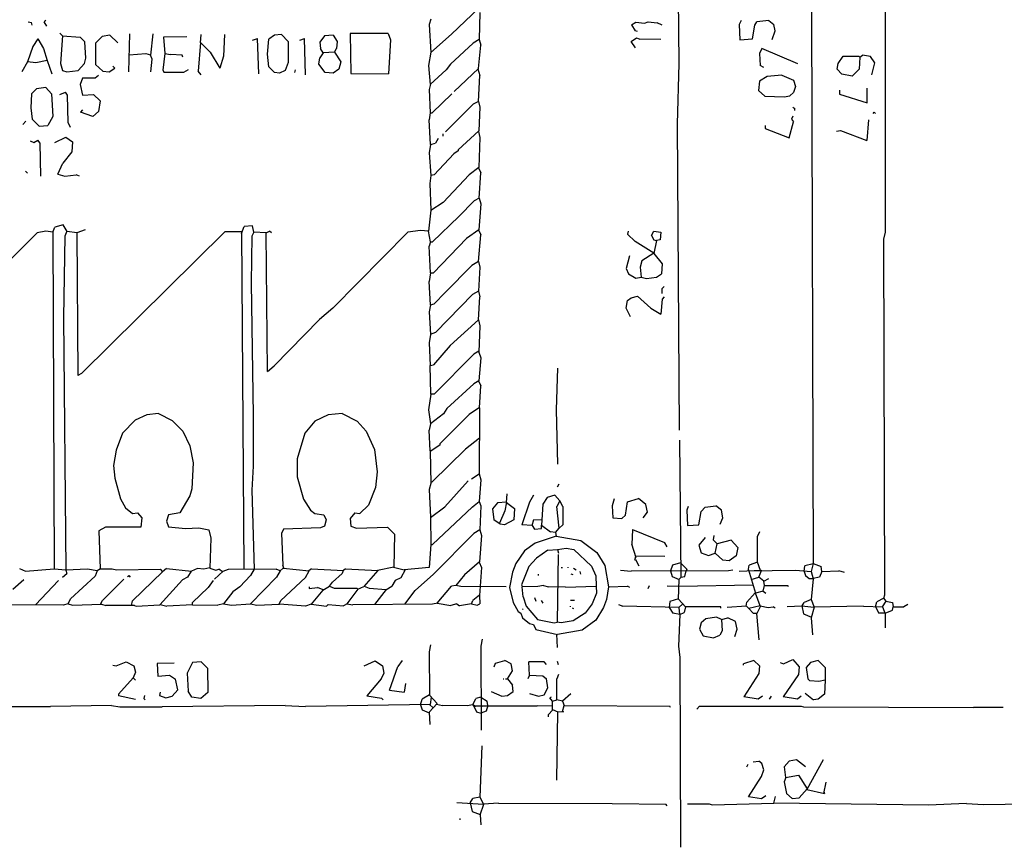
# Model space of a CAD drawing. Extents: x 0 to 420, y 0 to 297.
# Drawn here: x 270 to 358, y 152 to 226 of the extents above; entities that cross this region are included whole.
import ezdxf

# ---------------------------------------------------------------- set-up
doc = ezdxf.new("R2010")
doc.units = 0
doc.layers.add('L1', color=1, linetype='CONTINUOUS')

msp = doc.modelspace()

# ---------------------------------------------------------------- linework, layer by layer
at = {"layer": 'L1', "linetype": 'CONTINUOUS'}
for p, q in [((347.612611, 207.073498), (347.616541, 231.901997)), ((329.057, 222.25), (328.9935, 228.5365)), ((311.054268, 227.209324), (308.576006, 224.88982)), ((311.149913, 226.822217), (311.084805, 224.407949)), ((340.960441, 226.885394), (341.112944, 177.226236)), ((270.51, 225.9965), (270.8275, 225.933)), ((270.891, 225.679), (270.8275, 225.933)), ((272.0975, 226.1235), (271.955963, 225.981963)), ((272.212339, 225.607181), (271.955963, 225.981963)), ((306.74455, 226.242149), (306.577317, 225.74045)), ((324.77906, 225.728436), (325.167776, 225.961666)), ((325.167776, 225.961666), (325.950297, 225.871419)), ((325.950297, 225.871419), (326.271537, 225.999915)), ((326.271537, 225.999915), (327.091833, 225.899584)), ((327.533, 225.679), (327.091833, 225.899584)), ((334.645, 226.1235), (334.4545, 225.7425)), ((335.85446, 225.683933), (336.037228, 225.988546)), ((337.122485, 226.122656), (336.037228, 225.988546)), ((337.122485, 226.122656), (337.566, 225.7425)), ((273.3675, 224.9805), (273.623388, 224.724612)), ((279.641633, 224.917307), (279.556567, 221.487267)), ((281.742358, 224.917842), (281.513474, 222.976052)), ((302.88542, 224.942546), (299.464665, 224.926924)), ((299.464665, 224.926924), (299.529858, 221.341318)), ((302.88542, 224.942546), (303.09578, 224.381586)), ((306.577317, 225.74045), (306.740861, 223.24117)), ((308.576006, 224.88982), (306.740861, 223.24117)), ((324.77906, 225.728436), (325.095542, 225.179153)), ((325.3105, 225.1075), (325.095542, 225.179153)), ((334.4545, 225.7425), (334.51962, 224.374979)), ((335.66298, 224.445869), (335.85446, 225.683933)), ((337.439, 224.409), (337.693, 225.171)), ((337.693, 225.171), (337.566, 225.7425)), ((271.399, 224.4725), (270.94757, 223.776362)), ((271.399, 224.4725), (271.907, 223.5835)), ((273.623834, 224.730379), (273.431905, 222.246983)), ((273.623834, 224.730379), (275.186521, 224.621979)), ((275.186521, 224.621979), (275.615122, 224.193378)), ((275.719732, 222.704062), (275.615122, 224.193378)), ((276.589816, 224.075316), (276.580591, 222.145868)), ((277.1775, 224.663), (276.589816, 224.075316)), ((277.876, 224.79), (277.1775, 224.663)), ((278.5745, 224.0915), (277.876, 224.79)), ((284.797074, 224.630967), (282.701794, 224.602629)), ((282.701794, 224.602629), (282.797702, 223.142536)), ((286.017643, 224.1419), (285.807913, 221.558484)), ((286.013904, 224.095851), (286.0675, 224.8535)), ((286.017643, 224.1419), (286.887432, 223.262638)), ((288.180854, 224.855361), (288.100527, 222.884958)), ((290.703, 224.3455), (291.140697, 224.491399)), ((291.278266, 221.297662), (291.140697, 224.491399)), ((292.037947, 223.075354), (292.173095, 224.416196)), ((292.6715, 224.79), (292.173095, 224.416196)), ((293.3065, 224.8535), (292.6715, 224.79)), ((293.3065, 224.8535), (293.888231, 224.207133)), ((293.888231, 224.207133), (293.906457, 222.321142)), ((294.9575, 224.3455), (295.368682, 224.482561)), ((295.466127, 221.234019), (295.368682, 224.482561)), ((297.18, 224.7265), (296.7355, 224.155)), ((296.7355, 224.155), (296.799, 223.5835)), ((297.942, 224.79), (297.18, 224.7265)), ((297.942, 224.79), (298.323, 224.2185)), ((298.323, 224.2185), (298.2595, 223.5835)), ((303.09578, 224.381586), (302.935556, 221.313973)), ((310.53683, 224.06795), (308.49413, 222.174493)), ((311.084805, 224.407949), (310.53683, 224.06795)), ((311.084835, 224.409045), (311.217335, 223.885858)), ((324.737926, 224.220111), (325.239325, 224.538558)), ((325.12, 223.647), (324.737926, 224.220111)), ((325.239325, 224.538558), (325.53026, 224.44158)), ((327.407019, 224.413431), (325.53026, 224.44158)), ((334.51962, 224.374979), (335.66298, 224.445869)), ((270.94757, 223.776362), (270.474681, 222.389039)), ((271.907, 223.5835), (272.228405, 222.505388)), ((279.59426, 223.00712), (281.101569, 223.14331)), ((281.101569, 223.14331), (281.516871, 223.004876)), ((282.797702, 223.142536), (282.627055, 221.632167)), ((282.797548, 223.144889), (283.335024, 223.04425)), ((286.887432, 223.262638), (287.763847, 221.811102)), ((297.048717, 223.196504), (296.7355, 222.758)), ((297.056644, 223.197033), (296.799, 223.5835)), ((298.069808, 223.264743), (297.048717, 223.196504)), ((298.068181, 223.264634), (298.2595, 223.5835)), ((298.069808, 223.264743), (298.6405, 222.377)), ((306.739361, 223.264093), (306.513703, 222.055228)), ((311.017026, 221.802628), (311.217335, 223.885858)), ((336.494667, 223.602557), (336.296, 223.139)), ((336.296, 223.139), (336.3595, 222.0595)), ((339.734783, 222.20925), (336.494667, 223.602557)), ((270.474681, 222.389039), (269.9385, 221.488)), ((271.2085, 222.3135), (270.469698, 222.380664)), ((272.228624, 222.504773), (271.2085, 222.3135)), ((272.228405, 222.505388), (272.651772, 221.313942)), ((273.431905, 222.246983), (273.6215, 221.615)), ((275.0185, 221.615), (275.59, 222.25)), ((275.59, 222.25), (275.719732, 222.704062)), ((281.686, 222.631), (281.513474, 222.976052)), ((281.559, 221.488), (281.686, 222.631)), ((284.363939, 222.979183), (283.335024, 223.04425)), ((284.4165, 222.8215), (284.363939, 222.979183)), ((288.100527, 222.884958), (287.763847, 221.811102)), ((292.1635, 221.9325), (292.037947, 223.075354)), ((293.906457, 222.321142), (293.624, 221.615)), ((296.670354, 222.171689), (296.7355, 222.758)), ((298.6405, 222.377), (298.45, 221.742)), ((328.919775, 216.78894), (329.057, 222.25)), ((343.281, 221.742), (343.3445, 222.25)), ((343.3445, 222.25), (343.797632, 222.897331)), ((343.797632, 222.897331), (345.221765, 222.912735)), ((345.221765, 222.912735), (345.313, 222.8215)), ((345.313, 222.8215), (345.2495, 221.742)), ((345.313, 222.8215), (345.545841, 222.996131)), ((346.268894, 222.879909), (345.545841, 222.996131)), ((346.6465, 222.3135), (346.268894, 222.879909)), ((346.3925, 221.234), (346.6465, 222.3135)), ((273.6215, 221.615), (274.0025, 221.488)), ((274.0025, 221.488), (275.0185, 221.615)), ((276.580591, 222.145868), (277.241, 221.5515)), ((277.241, 221.5515), (277.8125, 221.488)), ((277.8125, 221.488), (278.3205, 221.8055)), ((278.13, 221.996), (278.3205, 221.8055)), ((282.627055, 221.632167), (282.7655, 221.4245)), ((284.48, 221.4245), (282.7655, 221.4245)), ((284.9245, 221.6785), (284.48, 221.4245)), ((286.0675, 221.234), (285.807913, 221.558484)), ((287.748884, 221.835884), (287.782, 221.869)), ((292.6715, 221.4245), (292.1635, 221.9325)), ((293.116, 221.361), (292.6715, 221.4245)), ((293.624, 221.615), (293.116, 221.361)), ((294.513, 221.4245), (294.5765, 221.6785)), ((297.237214, 221.431479), (296.670354, 222.171689)), ((297.942, 221.361), (297.237214, 221.431479)), ((298.45, 221.742), (297.942, 221.361)), ((306.513703, 222.055228), (306.682081, 220.35736)), ((308.106496, 221.673634), (306.682081, 220.35736)), ((308.49413, 222.174493), (308.106496, 221.673634)), ((308.841247, 219.733931), (311.017026, 221.802628)), ((310.957998, 221.746505), (311.15, 221.1705)), ((336.677, 221.869), (336.3595, 222.0595)), ((343.674338, 221.283106), (343.281, 221.742)), ((345.2495, 221.742), (344.611894, 221.104394)), ((275.3995, 220.9165), (275.209, 220.345)), ((276.5425, 220.9165), (275.3995, 220.9165)), ((276.86, 221.1705), (276.5425, 220.9165)), ((299.529858, 221.341318), (302.935556, 221.313973)), ((311.023, 218.821), (311.15, 221.1705)), ((336.280958, 220.653475), (336.198397, 219.80334)), ((336.967415, 221.065349), (336.280958, 220.653475)), ((338.280854, 221.17637), (336.967415, 221.065349)), ((338.280854, 221.17637), (339.341433, 220.733702)), ((339.341433, 220.733702), (339.5345, 220.1545)), ((344.611894, 221.104394), (343.674338, 221.283106)), ((271.272, 219.964), (270.8275, 219.5195)), ((272.0975, 220.091), (271.272, 219.964)), ((272.0975, 220.091), (272.618887, 219.504439)), ((273.3675, 219.456), (273.8755, 219.6465)), ((274.066, 219.3925), (273.8755, 219.6465)), ((275.209, 220.345), (275.398724, 219.396379)), ((306.69526, 220.369539), (306.577181, 219.897223)), ((306.577181, 219.897223), (306.675289, 217.803608)), ((336.198397, 219.80334), (336.774689, 219.299085)), ((339.342389, 219.642203), (339.002786, 219.337633)), ((339.5345, 220.1545), (339.342389, 219.642203)), ((343.4715, 219.837), (343.4715, 219.49169)), ((345.953176, 218.686833), (345.962025, 219.949975)), ((345.961681, 219.900849), (345.962571, 220.027843)), ((345.962025, 219.949975), (345.962025, 219.949975)), ((270.8275, 219.5195), (270.764, 218.2495)), ((272.618887, 219.504439), (272.738976, 217.46088)), ((274.1295, 216.916), (274.066, 219.3925)), ((275.398724, 219.396379), (276.407346, 219.464154)), ((276.407346, 219.464154), (276.987, 218.8845)), ((276.987, 218.8845), (276.86, 217.932)), ((308.611678, 219.517789), (306.865556, 217.805)), ((311.023, 218.821), (310.536919, 218.57796)), ((311.023, 218.821), (311.150779, 218.309883)), ((336.774689, 219.299085), (338.517226, 219.232277)), ((338.517226, 219.232277), (339.002786, 219.337633)), ((343.4715, 219.49169), (345.953176, 218.686833)), ((270.764, 218.2495), (270.891, 217.2335)), ((275.395687, 218.061837), (275.234741, 217.84552)), ((276.328855, 217.467248), (275.234741, 217.84552)), ((276.86, 217.932), (276.328855, 217.467248)), ((306.675289, 217.803608), (306.578, 217.17)), ((306.675224, 217.805), (306.865556, 217.805)), ((308.049896, 216.079158), (310.536919, 218.57796)), ((311.150779, 218.309883), (311.056572, 216.173961)), ((339.2805, 218.313), (339.471, 218.186)), ((339.471, 217.9955), (339.471, 218.186)), ((346.5195, 217.7415), (346.583, 217.8685)), ((346.71, 217.7415), (346.583, 217.8685)), ((270.31753, 217.044715), (270.050761, 216.738334)), ((270.891, 217.2335), (271.526, 216.5985)), ((272.738976, 217.46088), (272.287266, 216.667706)), ((306.705, 214.9475), (306.578, 217.17)), ((338.964276, 215.557822), (339.336419, 216.989608)), ((339.2805, 217.4875), (339.1535, 217.2335)), ((339.1535, 217.2335), (339.336419, 216.989608)), ((346.082224, 217.174598), (345.930563, 215.31828)), ((271.526, 216.5985), (272.287266, 216.667706)), ((274.32, 216.4715), (274.1295, 216.916)), ((311.056572, 216.173961), (309.1815, 214.458357)), ((311.012172, 216.133337), (311.151423, 215.582448)), ((329.081102, 189.229769), (328.919775, 216.78894)), ((336.804, 216.662), (336.804, 216.378848)), ((336.804, 216.378848), (338.964276, 215.557822)), ((343.2175, 216.154), (343.556785, 216.210547)), ((343.556785, 216.210547), (345.930563, 215.31828)), ((270.7005, 215.265), (271.018, 215.138)), ((271.018, 215.138), (271.399, 215.3285)), ((271.5895, 215.0745), (271.399, 215.3285)), ((272.920456, 215.143618), (273.919011, 215.595826)), ((273.919011, 215.595826), (274.5105, 215.2015)), ((274.5105, 215.2015), (274.445128, 214.286298)), ((307.376863, 215.499518), (307.152728, 215.075422)), ((307.848, 215.7095), (307.848, 215.9)), ((311.151423, 215.582448), (311.052508, 212.873626)), ((271.653, 212.09), (271.5895, 215.0745)), ((274.445128, 214.286298), (273.638333, 213.282964)), ((306.705, 214.9475), (306.577011, 214.185421)), ((306.705, 214.9475), (307.152728, 215.075422)), ((309.1815, 214.376), (308.8005, 214.122)), ((309.1815, 214.458357), (309.1815, 214.376)), ((306.577011, 214.185421), (306.739974, 212.151215)), ((308.8005, 214.122), (307.0225, 212.217)), ((270.286298, 212.560166), (270.459843, 212.355303)), ((273.177, 212.2805), (273.638333, 213.282964)), ((311.052508, 212.873626), (310.179532, 212.233828)), ((311.023, 212.852), (311.2135, 212.4075)), ((273.177, 212.2805), (273.812, 212.09)), ((273.812, 212.09), (274.828, 212.217)), ((275.1455, 212.09), (274.828, 212.217)), ((306.739974, 212.151215), (306.639899, 211.454933)), ((307.0225, 212.217), (306.739252, 212.146188)), ((310.179532, 212.233828), (307.846093, 209.742286)), ((311.0865, 210.1215), (311.2135, 212.4075)), ((306.639899, 211.454933), (306.74024, 209.040825)), ((310.642, 209.8675), (309.253581, 208.461563)), ((311.0865, 210.1215), (310.642, 209.8675)), ((311.0865, 210.1215), (311.214718, 209.608629)), ((306.74024, 209.040825), (306.5145, 207.137)), ((307.846093, 209.742286), (306.738031, 209.0222)), ((311.214718, 209.608629), (311.050895, 207.283876)), ((309.253581, 208.461563), (306.881864, 206.1845)), ((272.7325, 207.0735), (272.923, 207.518)), ((273.660665, 207.719181), (272.923, 207.518)), ((274.024413, 207.13387), (273.660665, 207.719181)), ((275.6535, 207.264), (274.891188, 207.009896)), ((289.69591, 206.927928), (289.941, 207.5815)), ((290.703, 207.645), (289.941, 207.5815)), ((290.83, 207.0735), (290.703, 207.645)), ((305.813913, 207.216956), (304.676213, 207.072677)), ((306.5145, 207.137), (305.813913, 207.216956)), ((311.050895, 207.283876), (309.947795, 206.497898)), ((311.023, 207.264), (311.2135, 206.8195)), ((271.347045, 206.986909), (258.382271, 194.1195)), ((272.0975, 207.137), (271.347045, 206.986909)), ((272.738911, 207.072859), (272.0975, 207.137)), ((272.738911, 207.072859), (272.847656, 176.751519)), ((273.812, 206.6925), (273.698842, 199.390128)), ((274.01065, 207.156016), (273.812, 206.6925)), ((274.891187, 207.010045), (274.024413, 207.13387)), ((274.891187, 207.010045), (274.987499, 194.167499)), ((288.218517, 207.103733), (275.307179, 194.327339)), ((289.694842, 207.082208), (288.218517, 207.103733)), ((289.694842, 207.082208), (289.904659, 176.77676)), ((290.6395, 206.6925), (290.585777, 202.50163)), ((290.83, 207.0735), (290.6395, 206.6925)), ((291.909156, 207.01002), (290.83, 207.0735)), ((292.037934, 194.520759), (291.909156, 207.01002)), ((291.909157, 207.009863), (292.227, 207.137)), ((292.4175, 207.01), (292.227, 207.137)), ((304.676213, 207.072677), (297.931176, 200.226164)), ((306.705, 206.1845), (306.5145, 207.137)), ((309.947795, 206.497898), (306.980187, 203.3905)), ((311.023, 204.4065), (311.2135, 206.8195)), ((324.485, 207.137), (324.4215, 206.883)), ((324.4215, 206.883), (325.110146, 206.232651)), ((326.5805, 206.756), (326.771, 207.137)), ((326.5805, 206.756), (326.771, 206.375)), ((326.771, 207.137), (327.406, 207.0735)), ((326.771, 206.375), (327.034677, 206.309081)), ((327.035628, 206.313626), (326.790994, 205.143508)), ((327.3425, 206.375), (327.035628, 206.313626)), ((327.406, 207.0735), (327.3425, 206.375)), ((347.473435, 206.438504), (347.612611, 207.073498)), ((347.568513, 174.434598), (347.473435, 206.438504)), ((306.705, 206.1845), (306.578, 205.8035)), ((306.705, 203.3905), (306.578, 205.8035)), ((306.705, 206.1845), (306.881864, 206.1845)), ((326.769358, 205.167438), (325.110146, 206.232651)), ((324.595389, 204.919072), (324.285397, 203.792739)), ((326.769358, 205.167438), (325.6915, 204.47)), ((326.790994, 205.143508), (327.532842, 204.216197)), ((310.404874, 204.063097), (308.014838, 201.635799)), ((311.023, 204.4065), (310.404874, 204.063097)), ((311.149955, 203.898682), (311.021077, 201.738538)), ((311.023, 204.4065), (311.149955, 203.898682)), ((324.285397, 203.792739), (324.49764, 203.297507)), ((325.6915, 204.47), (325.568392, 203.916012)), ((325.568392, 203.916012), (325.637671, 203.007082)), ((327.532842, 204.216197), (327.467119, 203.325299)), ((306.705, 203.3905), (306.578, 202.6285)), ((306.705, 203.3905), (306.980187, 203.3905)), ((324.49764, 203.297507), (325.174777, 202.933963)), ((325.174777, 202.933963), (325.637368, 203.011061)), ((325.637671, 203.007082), (326.136, 202.8825)), ((326.136, 202.8825), (327.025, 203.0095)), ((327.025, 203.0095), (327.467119, 203.325299)), ((290.585777, 202.50163), (290.744083, 190.564045)), ((306.705, 200.533), (306.578, 202.6285)), ((327.7235, 202.184), (327.533, 201.9935)), ((327.533, 201.549), (327.533, 201.9935)), ((308.014838, 201.635799), (307.0225, 200.5965)), ((310.46655, 201.461275), (307.1853, 198.071843)), ((311.021077, 201.738538), (310.46655, 201.461275)), ((311.021493, 201.745526), (311.15, 201.2315)), ((311.024606, 199.1625), (311.15, 201.2315)), ((324.4215, 200.914), (324.731062, 201.16165)), ((324.731062, 201.16165), (325.318597, 201.287755)), ((325.318597, 201.287755), (326.517, 200.2155)), ((327.537101, 201.045101), (327.427121, 199.695431)), ((327.7235, 201.2315), (327.537101, 201.045101)), ((297.931176, 200.226164), (296.724795, 199.209966)), ((306.705, 200.533), (306.578063, 199.898004)), ((306.705, 200.533), (307.0225, 200.5965)), ((324.2945, 200.2155), (324.4215, 200.914)), ((324.6755, 199.4535), (324.2945, 200.2155)), ((326.517, 200.2155), (327.427121, 199.695431)), ((273.698842, 199.390128), (273.908713, 176.65599)), ((296.724795, 199.209966), (292.643685, 195.035695)), ((306.578063, 199.898004), (306.706975, 197.866125)), ((311.024606, 199.1625), (308.47233, 196.861836)), ((311.017889, 199.156445), (311.150761, 198.624957)), ((311.150761, 198.624957), (311.049533, 196.2624)), ((306.706975, 197.866125), (306.578, 197.104)), ((306.70693, 197.866827), (307.1853, 198.071843)), ((306.578, 197.104), (306.670913, 195.071204)), ((308.47233, 196.861836), (306.959, 195.1355)), ((310.596037, 196.070708), (307.04414, 192.4685)), ((311.053782, 196.361559), (310.596037, 196.070708)), ((311.049533, 196.2624), (311.214893, 195.766321)), ((311.214893, 195.766321), (311.050126, 193.691129)), ((292.037934, 194.520759), (292.643685, 195.035695)), ((306.731711, 192.467641), (306.670913, 195.071204)), ((306.671093, 195.063523), (306.959, 195.1355)), ((318.135, 194.818), (318.008011, 191.0715)), ((275.307179, 194.327339), (274.987499, 194.167499)), ((310.584649, 193.414368), (308.178961, 191.183982)), ((311.050126, 193.691129), (310.584649, 193.414368)), ((311.023, 193.675), (311.2135, 193.2305)), ((311.100151, 191.261981), (311.2135, 193.2305)), ((306.731711, 192.467641), (306.513622, 191.065854)), ((307.04414, 192.4685), (306.731691, 192.4685)), ((311.100686, 191.271278), (310.165141, 190.659387)), ((311.100151, 191.261981), (311.091768, 185.316867)), ((281.193296, 190.620974), (280.133977, 190.156564)), ((282.2575, 190.754), (281.193296, 190.620974)), ((282.2575, 190.754), (283.464, 190.119)), ((290.744083, 190.564045), (290.7665, 185.9915)), ((297.4975, 190.627), (296.291, 190.0555)), ((298.7675, 190.754), (297.4975, 190.627)), ((298.7675, 190.754), (300.101, 190.0555)), ((306.513622, 191.065854), (306.686362, 189.807234)), ((307.856705, 190.703479), (306.686362, 189.807234)), ((310.165141, 190.659387), (307.5305, 188.022362)), ((308.178961, 191.183982), (307.856705, 190.703479)), ((318.008011, 191.0715), (318.135824, 186.182022)), ((280.133977, 190.156564), (279.019, 188.976)), ((283.464, 190.119), (284.4165, 189.1665)), ((296.291, 190.0555), (295.416018, 188.978599)), ((300.101, 190.0555), (300.9265, 189.1665)), ((306.694728, 189.813641), (306.578, 189.23)), ((279.019, 188.976), (278.4475, 187.452)), ((284.4165, 189.1665), (285.0515, 187.833)), ((295.416018, 188.978599), (294.701873, 186.671265)), ((300.9265, 189.1665), (301.662053, 187.494788)), ((306.67244, 187.387858), (306.578, 189.23)), ((285.0515, 187.833), (285.369, 186.309)), ((307.5305, 187.891664), (306.67361, 187.328561)), ((307.5305, 188.022362), (307.5305, 187.891664)), ((311.096292, 188.525524), (309.848712, 187.546356)), ((329.086395, 188.340669), (329.205978, 176.013696)), ((278.4475, 187.452), (278.1935, 186.055)), ((301.662053, 187.494788), (301.901573, 185.486192)), ((306.67244, 187.387858), (306.730313, 184.454481)), ((309.848712, 187.546356), (306.857272, 184.5945)), ((278.1935, 186.055), (278.306047, 184.907973)), ((285.369, 186.309), (285.242, 183.9595)), ((290.7665, 185.9915), (290.648599, 183.832745)), ((294.701873, 186.671265), (294.726573, 185.027718)), ((301.901573, 185.486192), (301.752, 184.0865)), ((310.387359, 184.849466), (311.091768, 185.316867)), ((311.086801, 185.313572), (311.213447, 184.785223)), ((278.306047, 184.907973), (278.818778, 183.067791)), ((294.726573, 185.027718), (295.285026, 183.026681)), ((306.730313, 184.454481), (306.578, 183.896)), ((306.72755, 184.5945), (306.857272, 184.5945)), ((310.09998, 184.695111), (308.000248, 182.3494)), ((311.213447, 184.785223), (311.084343, 182.814815)), ((318.135, 184.15), (318.262, 184.404)), ((285.0515, 183.3245), (284.161364, 181.798552)), ((285.242, 183.9595), (285.0515, 183.3245)), ((290.648599, 183.832745), (290.839334, 176.737259)), ((301.752, 184.0865), (301.117, 182.499)), ((306.578, 183.896), (306.707784, 181.418889)), ((313.528715, 182.731089), (313.595188, 183.512261)), ((315.976, 183.388), (315.592934, 182.7537)), ((317.881, 183.388), (317.1825, 183.1975)), ((317.881, 183.388), (318.3255, 182.88)), ((278.818778, 183.067791), (279.273, 182.245)), ((295.285026, 183.026681), (295.91, 182.0545)), ((301.117, 182.499), (300.355, 181.737)), ((310.479595, 182.342318), (311.084343, 182.814815)), ((311.08479, 182.821631), (311.213474, 182.435578)), ((311.213474, 182.435578), (311.14905, 180.275927)), ((312.7375, 182.6895), (312.288619, 182.176493)), ((313.530801, 182.755608), (312.7375, 182.6895)), ((313.530356, 182.750374), (313.3725, 181.991)), ((313.528715, 182.731089), (314.2615, 182.1815)), ((315.592934, 182.7537), (314.90541, 180.724899)), ((316.80615, 182.59534), (316.694267, 180.6903)), ((317.1825, 183.1975), (316.80615, 182.59534)), ((318.3255, 182.88), (318.065529, 182.360058)), ((318.607276, 182.386892), (318.3255, 182.88)), ((323.215, 183.0705), (323.0245, 182.4355)), ((323.0245, 182.4355), (323.088, 181.356)), ((324.227261, 181.606261), (324.410262, 182.779098)), ((324.410262, 182.779098), (325.404513, 183.08456)), ((326.073208, 182.558604), (325.404513, 183.08456)), ((326.1995, 181.864), (326.073208, 182.558604)), ((331.401248, 182.303248), (332.369287, 182.427785)), ((332.867, 182.0545), (332.369287, 182.427785)), ((279.273, 182.245), (279.908, 181.737)), ((279.908, 181.737), (280.3525, 181.8005)), ((280.3525, 181.8005), (280.7335, 181.356)), ((283.146219, 181.609156), (282.956, 181.0385)), ((284.161364, 181.798552), (283.146219, 181.609156)), ((295.91, 182.0545), (296.291, 181.737)), ((296.291, 181.737), (297.1165, 181.61)), ((297.1165, 181.61), (297.307, 181.1655)), ((299.9105, 181.8005), (299.466, 181.2925)), ((299.9105, 181.8005), (300.355, 181.737)), ((306.708235, 181.374004), (308.000248, 182.3494)), ((310.479595, 182.342318), (306.888281, 178.943)), ((310.50851, 182.241527), (310.462983, 182.326594)), ((312.288619, 182.176493), (312.404087, 181.176867)), ((313.3725, 181.991), (312.906833, 180.860095)), ((314.2615, 182.1815), (314.198, 181.1655)), ((318.285361, 180.420171), (318.065529, 182.360058)), ((318.607276, 182.386892), (318.591485, 180.732985)), ((323.9135, 181.2925), (324.227261, 181.606261)), ((325.8185, 181.356), (326.1995, 181.864)), ((329.8825, 182.372), (329.7555, 182.0545)), ((329.7555, 182.0545), (329.819, 180.6575)), ((330.836472, 180.721092), (331.0263, 181.9283)), ((331.0263, 181.9283), (331.401248, 182.303248)), ((332.994, 181.356), (332.867, 182.0545)), ((280.7335, 181.356), (280.667922, 180.503488)), ((282.956, 181.0385), (283.1465, 180.5305)), ((297.307, 181.1655), (297.18, 180.594)), ((299.466, 181.2925), (299.5295, 180.594)), ((306.707784, 181.418889), (306.732698, 178.94264)), ((312.951977, 180.785516), (312.404087, 181.176867)), ((312.906833, 180.817762), (312.906833, 180.817762)), ((313.349298, 180.708506), (312.951977, 180.785516)), ((314.198, 181.1655), (313.349298, 180.708506)), ((315.849, 180.6575), (314.90541, 180.724899)), ((315.849, 180.6575), (315.982559, 181.191735)), ((315.849, 180.6575), (316.0395, 180.34)), ((315.982559, 181.191735), (316.723007, 181.179666)), ((316.6745, 180.4035), (316.694593, 180.690055)), ((316.694267, 180.6903), (317.5, 180.086)), ((318.591485, 180.732985), (318.28468, 180.42618)), ((323.088, 181.356), (323.9135, 181.2925)), ((329.819, 180.6575), (330.836472, 180.721092)), ((332.74, 180.7845), (332.994, 181.356)), ((277.470138, 180.516688), (276.879551, 180.188584)), ((276.879551, 180.188584), (277.005033, 176.762833)), ((280.667922, 180.503488), (277.470138, 180.516688)), ((283.1465, 180.5305), (284.6705, 180.4035)), ((284.6705, 180.4035), (285.877, 180.467)), ((285.877, 180.467), (286.766, 180.2765)), ((286.766, 180.2765), (286.957956, 179.514446)), ((293.497, 180.34), (293.30322, 179.95244)), ((293.30322, 179.95244), (293.410727, 177.100642)), ((296.799, 180.467), (293.497, 180.34)), ((297.18, 180.594), (296.799, 180.467)), ((299.5295, 180.594), (300.048076, 180.421141)), ((300.048076, 180.421141), (302.841166, 180.520834)), ((302.841166, 180.520834), (303.466441, 179.895559)), ((303.466441, 179.895559), (303.401646, 176.910731)), ((310.595665, 179.942022), (306.964402, 176.270657)), ((311.14905, 180.275927), (310.595665, 179.942022)), ((311.277662, 179.76587), (311.117481, 177.382055)), ((311.149068, 180.276528), (311.277662, 179.76587)), ((316.0395, 180.34), (316.6745, 180.4035)), ((317.9445, 180.0225), (317.5, 180.086)), ((317.9445, 180.0225), (318.285361, 180.420171)), ((317.9445, 180.0225), (318.008, 179.705)), ((324.866, 180.2765), (324.810108, 178.990992)), ((324.88251, 180.2765), (324.866, 180.2765)), ((327.775295, 179.089509), (324.88251, 180.2765)), ((332.1685, 179.7685), (332.105, 179.3875)), ((336.296, 180.086), (336.1055, 179.705)), ((286.957956, 179.514446), (286.857792, 176.838069)), ((306.732698, 178.94264), (306.575994, 176.884658)), ((306.732695, 178.943), (306.888281, 178.943)), ((316.121652, 179.083678), (315.1505, 178.3715)), ((317.994997, 179.707295), (316.121652, 179.083678)), ((317.994997, 179.707295), (320.218683, 179.314879)), ((320.218683, 179.314879), (321.665096, 178.223388)), ((325.201324, 177.762396), (324.810108, 178.990992)), ((327.9775, 178.7525), (327.775295, 179.089509)), ((331.4065, 179.578), (330.835, 178.8795)), ((330.835, 178.8795), (331.0341, 178.215834)), ((332.486, 179.0065), (332.105, 179.3875)), ((332.293443, 178.172088), (332.490195, 179.024677)), ((333.745312, 179.335876), (332.490195, 179.024677)), ((333.745312, 179.335876), (334.3275, 178.689)), ((336.1055, 177.3555), (336.1055, 179.705)), ((315.1505, 178.3715), (314.3885, 177.2285)), ((317.246, 178.435), (316.23, 177.7365)), ((317.246, 178.435), (318.135, 178.4985)), ((318.189974, 178.054139), (318.090213, 171.954881)), ((318.135, 178.4985), (318.897, 178.6255)), ((318.135, 178.4985), (318.1985, 178.181)), ((318.897, 178.6255), (319.576557, 178.489589)), ((319.576557, 178.489589), (321.168093, 177.006799)), ((321.665096, 178.223388), (322.38121, 177.051565)), ((331.0341, 178.215834), (331.700404, 177.974599)), ((331.700404, 177.974599), (332.293978, 178.174404)), ((332.293443, 178.172088), (332.995606, 177.553737)), ((334.3275, 178.689), (334.2005, 177.927)), ((293.508673, 176.813248), (293.410727, 177.100642)), ((311.117481, 177.382055), (309.753, 176.2125)), ((311.0865, 177.3555), (311.291022, 176.878281)), ((314.3885, 177.2285), (314.071, 176.4665)), ((316.23, 177.7365), (315.5315, 176.9745)), ((325.079255, 177.557095), (325.165659, 177.874399)), ((325.12, 177.6095), (325.4375, 177.038)), ((325.144386, 177.941206), (327.786647, 177.902737)), ((328.472131, 177.097854), (328.282447, 176.573937)), ((329.184, 177.292), (328.472131, 177.097854)), ((329.184, 177.292), (329.7555, 176.7205)), ((333.5655, 177.4825), (332.995606, 177.553737)), ((334.2005, 177.927), (333.5655, 177.4825)), ((335.275954, 176.561134), (335.3435, 177.1015)), ((336.1055, 177.3555), (335.3435, 177.1015)), ((336.379156, 176.602946), (336.1055, 177.3555)), ((341.112944, 177.226236), (340.36, 177.038)), ((341.112937, 177.228472), (340.9315, 176.53)), ((341.112927, 177.231799), (341.8205, 176.9745)), ((269.748, 176.784), (270.284687, 176.553991)), ((270.284687, 176.553991), (272.847656, 176.751519)), ((272.847647, 176.753885), (273.908679, 176.659692)), ((273.6215, 176.022), (274.0025, 176.3395)), ((273.908707, 176.65672), (274.0025, 176.3395)), ((275.844, 176.7205), (273.908713, 176.65599)), ((276.733, 176.5935), (275.844, 176.7205)), ((276.733, 176.5935), (276.550084, 176.105724)), ((277.015222, 176.762833), (276.733, 176.5935)), ((277.005033, 176.762833), (278.0665, 176.762833)), ((278.0665, 176.762833), (278.458087, 176.669598)), ((278.458087, 176.669598), (282.37962, 176.72538)), ((279.911697, 173.881487), (282.601961, 176.502325)), ((282.37962, 176.72538), (282.602323, 176.502677)), ((282.950351, 176.779505), (282.601961, 176.502325)), ((282.950351, 176.779505), (285.219236, 176.553166)), ((285.19452, 176.555631), (284.861, 176.022)), ((285.742325, 176.784853), (285.219236, 176.553166)), ((286.3215, 176.7205), (285.742325, 176.784853)), ((286.858415, 176.854729), (286.3215, 176.7205)), ((286.857792, 176.838069), (287.401, 176.657)), ((288.071048, 176.562849), (287.280422, 175.824622)), ((287.401, 176.657), (287.655, 176.7205)), ((288.011078, 176.506853), (287.655, 176.7205)), ((288.071048, 176.562849), (288.544, 176.7205)), ((288.544, 176.7205), (289.939895, 176.776213)), ((289.904659, 176.77676), (292.834879, 176.731348)), ((290.839334, 176.737259), (290.511971, 176.149511)), ((293.1795, 176.5935), (292.834879, 176.731348)), ((293.1795, 176.5935), (292.861118, 176.022857)), ((293.1795, 176.5935), (293.460285, 176.818128)), ((293.460285, 176.818128), (295.77794, 176.584391)), ((295.448228, 175.99091), (295.77794, 176.584391)), ((296.012019, 176.765264), (295.771695, 176.585021)), ((296.012019, 176.765264), (298.866082, 176.619812)), ((298.7675, 176.3395), (297.8785, 175.5775)), ((298.837936, 176.621246), (298.7675, 176.3395)), ((299.059642, 176.764981), (298.866082, 176.619812)), ((299.059642, 176.764981), (301.967943, 176.620406)), ((301.967943, 176.620406), (300.713351, 175.186434)), ((303.401646, 176.910731), (301.943897, 176.621601)), ((303.374085, 176.905265), (304.344084, 176.667434)), ((304.428634, 176.675663), (304.034166, 175.956583)), ((306.575994, 176.884658), (304.344084, 176.667434)), ((306.964402, 176.270657), (305.308, 174.8155)), ((309.753, 176.2125), (308.991, 175.26)), ((311.291022, 176.878281), (311.119223, 174.36876)), ((314.071, 176.4665), (313.817, 175.0695)), ((315.5315, 176.9745), (314.8965, 175.3235)), ((316.4205, 176.149), (316.4205, 176.276)), ((318.5795, 176.8475), (318.4525, 176.8475)), ((319.0875, 176.8475), (319.0875, 176.911)), ((319.532, 176.2125), (319.3415, 176.276)), ((319.569597, 176.810121), (319.787476, 176.659131)), ((320.2305, 176.276), (320.167, 176.53)), ((321.168093, 177.006799), (321.57493, 176.125318)), ((322.38121, 177.051565), (322.693061, 175.132484)), ((323.7865, 176.657), (324.738931, 176.546617)), ((333.502044, 176.582895), (324.738931, 176.546617)), ((328.282447, 176.573937), (328.422386, 176.084151)), ((329.565, 176.0855), (329.692, 176.5935)), ((329.7555, 176.7205), (329.692, 176.5935)), ((333.883, 176.657), (333.502044, 176.582895)), ((336.486281, 176.607006), (334.4545, 176.53)), ((335.289266, 176.667625), (335.913973, 174.561195)), ((335.31289, 176.587968), (339.534509, 176.656463)), ((336.2325, 176.022), (336.451667, 176.606445)), ((339.534509, 176.656463), (340.9315, 176.53)), ((340.2965, 176.53), (340.36, 177.038)), ((340.2965, 176.53), (340.4235, 176.149)), ((340.92822, 176.530297), (341.118781, 175.864382)), ((341.884, 176.53), (341.6935, 176.022)), ((341.884, 176.53), (341.8205, 176.9745)), ((341.884, 176.53), (343.411191, 176.593633)), ((343.924955, 176.431351), (343.411191, 176.593633)), ((270.129, 175.768), (269.156878, 174.895152)), ((273.239479, 175.705458), (271.184069, 173.514236)), ((276.550084, 176.105724), (274.32918, 174.074919)), ((279.139848, 175.837701), (277.205137, 173.918274)), ((279.4635, 176.0855), (279.5905, 176.149)), ((279.7175, 176.022), (279.5905, 176.149)), ((284.409235, 175.763849), (282.366219, 173.513788)), ((284.861, 176.022), (284.409235, 175.763849)), ((287.147, 175.7045), (286.696088, 175.076204)), ((290.511971, 176.149511), (289.544399, 175.148074)), ((292.861118, 176.022857), (290.510603, 173.604329)), ((295.448228, 175.99091), (293.239574, 173.917935)), ((297.6245, 175.1965), (297.8785, 175.5775)), ((303.53, 175.7045), (303.2125, 175.1965)), ((304.034166, 175.956583), (303.53, 175.7045)), ((314.8965, 175.3235), (314.96, 175.133)), ((321.57493, 176.125318), (321.592836, 175.204098)), ((328.422386, 176.084151), (329.066849, 175.814702)), ((328.994374, 174.046199), (329.066849, 175.814702)), ((329.048058, 175.822558), (329.2475, 176.022)), ((329.205978, 176.013696), (329.565, 176.0855)), ((335.54216, 175.814898), (336.2325, 176.022)), ((336.677, 175.641), (336.2325, 176.022)), ((336.677, 175.641), (337.1215, 175.895)), ((336.7405, 175.26), (336.677, 175.641)), ((340.4235, 176.149), (340.741, 175.895)), ((340.741, 175.895), (341.110019, 175.895)), ((341.118781, 175.864382), (340.929211, 173.998688)), ((341.6935, 176.022), (341.110735, 175.892497)), ((286.696088, 175.076204), (285.3055, 173.746174)), ((288.922756, 174.686835), (288.078061, 173.612898)), ((289.544399, 175.148074), (288.922756, 174.686835)), ((295.783, 175.133), (295.783, 175.006)), ((295.783, 175.006), (296.545, 175.0695)), ((297.015789, 174.858327), (295.973487, 173.584221)), ((297.053, 174.879), (296.545, 175.0695)), ((297.015789, 174.858327), (297.6245, 175.1965)), ((297.6245, 175.1965), (298.040043, 175.01841)), ((298.040043, 175.01841), (300.073397, 175.033603)), ((300.168727, 174.944379), (299.192217, 173.612)), ((300.166145, 174.940855), (300.073397, 175.033603)), ((300.168727, 174.944379), (300.713351, 175.186434)), ((300.725933, 175.200814), (301.171002, 175.010071)), ((301.171002, 175.010071), (302.718816, 174.901352)), ((302.718816, 174.901352), (301.656526, 173.548883)), ((302.698135, 174.875022), (303.2125, 175.1965)), ((304.392228, 173.572666), (305.308, 174.8155)), ((307.311933, 173.672082), (308.598973, 175.194662)), ((308.991, 175.26), (308.598973, 175.194662)), ((309.43542, 175.16448), (308.991, 175.26)), ((313.499553, 175.154316), (309.43542, 175.16448)), ((313.817, 175.0695), (314.1345, 173.736)), ((316.356652, 175.170367), (314.958261, 175.157339)), ((315.0235, 174.244), (314.958261, 175.157339)), ((316.865, 175.26), (316.356652, 175.170367)), ((316.865, 175.26), (317.3095, 175.133)), ((318.831901, 175.126073), (317.3095, 175.133)), ((318.831901, 175.126073), (321.592836, 175.204098)), ((321.6275, 174.5615), (321.2465, 173.609)), ((321.592591, 175.204091), (321.6275, 174.5615)), ((322.707, 175.133), (322.5165, 173.99)), ((322.693061, 175.132484), (324.4215, 175.1965)), ((324.612, 175.0695), (324.4215, 175.1965)), ((326.263, 175.006), (326.39, 175.26)), ((329.056489, 175.160567), (327.9775, 175.1965)), ((335.699696, 175.283708), (329.056489, 175.160567)), ((335.898359, 174.613843), (335.158662, 173.764309)), ((336.6135, 174.752), (335.913966, 174.561218)), ((336.358839, 173.420195), (335.913973, 174.561195)), ((336.6135, 174.752), (336.7405, 175.26)), ((336.6135, 174.752), (336.8675, 174.5615)), ((336.7405, 175.26), (338.836, 175.26)), ((338.8995, 175.133), (338.836, 175.26)), ((347.472, 174.117), (347.568513, 174.434598)), ((274.1295, 173.609), (273.685078, 173.506165)), ((274.1295, 173.609), (274.32918, 174.074919)), ((274.1295, 173.609), (274.512656, 173.481281)), ((274.512656, 173.481281), (277.131537, 173.581988)), ((277.03514, 173.578281), (277.205137, 173.918274)), ((277.131537, 173.581988), (277.496368, 173.460377)), ((279.827638, 173.461188), (279.911697, 173.881487)), ((282.404815, 173.556296), (282.999077, 173.407731)), ((285.3055, 173.510833), (285.3055, 173.746174)), ((288.0995, 173.609), (287.5915, 173.482)), ((288.078061, 173.612898), (288.798, 173.482)), ((288.798, 173.482), (290.510603, 173.604329)), ((290.527039, 173.62124), (291.084, 173.482)), ((291.084, 173.482), (293.114142, 173.582636)), ((293.105279, 173.582197), (293.239574, 173.917935)), ((295.461634, 173.417211), (293.114142, 173.582636)), ((295.977546, 173.589182), (295.461634, 173.417211)), ((295.973487, 173.584221), (297.340602, 173.388602)), ((297.49502, 173.54302), (297.340602, 173.388602)), ((297.49502, 173.54302), (298.887998, 173.446999)), ((299.212, 173.609), (298.887998, 173.446999)), ((299.192217, 173.612), (299.719565, 173.532043)), ((306.895075, 173.594426), (299.719565, 173.532043)), ((307.354866, 173.665032), (306.895075, 173.594426)), ((307.311933, 173.672082), (308.515928, 173.474357)), ((309.0545, 173.609), (308.515928, 173.474357)), ((309.0545, 173.609), (309.304906, 173.421195)), ((310.384721, 173.60982), (309.304906, 173.421195)), ((310.384721, 173.60982), (310.896, 173.482)), ((310.388, 173.609), (310.515, 173.9265)), ((311.121225, 174.398008), (310.515, 173.9265)), ((310.896, 173.482), (311.15, 173.609)), ((311.119223, 174.36876), (311.15, 173.609)), ((314.1345, 173.736), (314.579, 172.9105)), ((315.0235, 174.244), (315.300466, 173.413103)), ((316.067777, 174.169835), (316.161168, 173.861385)), ((316.639252, 173.902073), (316.799369, 173.671024)), ((319.659, 173.9265), (319.278, 173.9265)), ((321.2465, 173.609), (320.6115, 172.7835)), ((322.5165, 173.99), (322.2625, 173.2915)), ((323.596, 173.5455), (323.984795, 173.415902)), ((328.234204, 173.821132), (328.168, 173.2915)), ((328.994783, 174.056179), (328.234204, 173.821132)), ((329.61916, 173.355), (328.994374, 174.046199)), ((329.044153, 173.278653), (329.382413, 173.616913)), ((335.0895, 173.4185), (335.158662, 173.764309)), ((340.111892, 173.428319), (340.2965, 173.736)), ((340.932369, 173.990348), (340.2965, 173.736)), ((340.929211, 173.998688), (341.191939, 173.304926)), ((346.71, 173.355), (346.837, 173.7995)), ((347.472, 174.117), (346.837, 173.7995)), ((347.652297, 173.865267), (347.321158, 173.355724)), ((347.6625, 173.863), (347.472, 174.117)), ((347.652297, 173.865267), (348.234, 173.736)), ((348.234, 173.736), (348.2975, 173.355)), ((349.631, 173.5455), (349.25, 173.355)), ((273.685078, 173.506165), (265.175962, 173.533624)), ((280.097154, 173.461282), (277.496368, 173.460377)), ((280.097154, 173.461282), (280.230078, 173.416974)), ((280.230078, 173.416974), (282.366219, 173.513788)), ((285.307047, 173.510902), (282.999077, 173.407731)), ((285.307047, 173.510902), (287.5915, 173.482)), ((314.579, 172.9105), (314.833, 172.7835)), ((314.833, 172.7835), (314.96, 172.339)), ((315.0235, 173.101), (314.96, 173.1645)), ((315.300466, 173.413103), (316.330439, 172.21098)), ((319.278, 173.355), (319.278, 173.4185)), ((319.5955, 173.1645), (319.4685, 173.228)), ((320.6115, 172.7835), (319.532, 172.085)), ((322.2625, 173.2915), (321.564, 172.1485)), ((329.058323, 173.278269), (323.984795, 173.415902)), ((328.168, 173.2915), (328.4855, 172.7835)), ((329.1205, 172.6565), (328.4855, 172.7835)), ((329.1205, 172.6565), (328.9935, 169.799)), ((329.1205, 172.6565), (329.058323, 173.278269)), ((329.1205, 172.6565), (329.5015, 172.847)), ((329.6285, 173.355), (329.5015, 172.847)), ((332.8035, 173.355), (329.61916, 173.355)), ((332.8035, 173.228), (332.8035, 173.355)), ((333.373957, 173.30544), (335.075214, 173.432786)), ((335.324317, 173.183683), (335.075214, 173.432786)), ((336.358839, 173.420195), (335.324317, 173.183683)), ((335.324317, 173.183683), (335.7245, 172.7835)), ((335.7245, 172.7835), (336.057495, 172.7835)), ((336.361431, 173.418149), (336.036698, 172.740074)), ((336.261592, 170.367239), (336.036698, 172.740074)), ((336.355002, 173.419318), (337.058, 173.2915)), ((337.058, 173.2915), (337.5025, 173.355)), ((337.693, 173.228), (337.5025, 173.355)), ((338.771958, 173.366556), (340.105505, 173.429054)), ((340.104093, 173.428988), (340.234999, 172.709007)), ((340.105505, 173.429054), (341.185195, 173.304771)), ((340.234999, 172.709007), (340.961456, 172.421559)), ((341.198345, 173.305073), (340.940835, 172.344649)), ((345.630764, 173.407034), (341.185195, 173.304771)), ((345.630764, 173.407034), (347.333392, 173.355352)), ((346.71, 173.355), (347.0275, 172.7835)), ((347.599, 172.7835), (347.0275, 172.7835)), ((347.333392, 173.355352), (347.599, 172.705706)), ((347.599, 172.7835), (348.234, 173.0375)), ((347.599, 172.7835), (347.599, 171.45)), ((348.234, 173.0375), (348.2975, 173.355)), ((348.2975, 173.355), (349.25, 173.355)), ((314.96, 172.339), (315.595, 171.831)), ((315.595, 171.831), (315.976, 171.7675)), ((315.976, 171.7675), (316.168645, 171.317995)), ((316.330439, 172.21098), (317.829733, 171.897558)), ((317.829733, 171.897558), (318.090341, 171.96271)), ((318.4525, 171.8945), (318.090213, 171.954881)), ((319.532, 172.085), (318.4525, 171.8945)), ((321.564, 172.1485), (320.339565, 171.246284)), ((331.0255, 171.8945), (330.8985, 171.323)), ((331.47, 172.2755), (331.0255, 171.8945)), ((332.4225, 172.4025), (331.47, 172.2755)), ((332.867, 172.212), (332.4225, 172.4025)), ((332.867, 172.212), (333.4385, 172.339)), ((332.867, 172.212), (332.9305, 171.196)), ((334.137, 172.0215), (333.4385, 172.339)), ((334.264, 171.323), (334.137, 172.0215)), ((340.940835, 172.344649), (341.0585, 170.815)), ((316.168645, 171.317995), (318.106603, 170.861124)), ((320.339565, 171.246284), (318.106603, 170.861124)), ((330.8985, 171.323), (331.228293, 170.729373)), ((332.9305, 171.196), (332.729164, 170.793327)), ((334.0735, 170.688), (334.264, 171.323)), ((311.3405, 170.434), (311.222441, 169.799036)), ((318.123347, 169.671397), (318.061269, 170.871812)), ((331.228293, 170.729373), (332.150397, 170.550787)), ((332.150397, 170.550787), (332.729164, 170.793327)), ((306.705, 169.926), (306.593644, 169.291041)), ((306.593644, 169.291041), (306.603895, 165.401058)), ((311.222441, 169.799036), (311.252763, 162.242403)), ((328.9935, 169.799), (329.119589, 168.782997)), ((278.444202, 168.02166), (279.332602, 168.404126)), ((279.332602, 168.404126), (280.037947, 168.019393)), ((283.654469, 168.276349), (282.128717, 168.241816)), ((282.128717, 168.241816), (282.196245, 167.09383)), ((285.296866, 168.33778), (284.825403, 167.365582)), ((286.0675, 168.402), (285.296866, 168.33778)), ((286.0675, 168.402), (286.64086, 167.82864)), ((300.725078, 168.04572), (301.722264, 168.486316)), ((301.722264, 168.486316), (302.387, 168.021)), ((304.165, 168.529), (303.771346, 167.962087)), ((312.42, 167.9575), (312.545965, 168.272414)), ((312.545965, 168.272414), (313.386359, 168.5213)), ((313.944, 168.2115), (313.386359, 168.5213)), ((316.9285, 168.402), (315.5315, 168.402)), ((315.595, 167.1955), (315.5315, 168.402)), ((317.119, 168.148), (316.9285, 168.402)), ((318.099777, 168.454835), (318.193168, 168.146385)), ((329.119589, 168.782997), (329.168536, 151.701456)), ((335.788, 168.529), (334.8355, 168.2115)), ((335.788, 168.529), (336.296, 168.021)), ((338.1375, 168.3385), (338.455511, 168.211296)), ((338.455511, 168.211296), (339.28201, 168.590822)), ((339.28201, 168.590822), (339.852, 167.9575)), ((340.868, 168.3385), (340.487949, 167.895108)), ((341.5665, 168.529), (340.868, 168.3385)), ((341.5665, 168.529), (342.2015, 167.894)), ((278.13, 168.0845), (278.444202, 168.02166)), ((280.163317, 167.453012), (279.979514, 166.96287)), ((280.037947, 168.019393), (280.163317, 167.453012)), ((284.825403, 167.365582), (284.906985, 165.763024)), ((286.64086, 167.82864), (286.674252, 165.639335)), ((302.514, 167.386), (302.26, 166.878)), ((302.387, 168.021), (302.514, 167.386)), ((302.999458, 165.83259), (303.771346, 167.962087)), ((313.6265, 166.878), (314.071, 167.5765)), ((314.071, 167.5765), (313.944, 168.2115)), ((334.8355, 168.0845), (334.8355, 168.2115)), ((336.296, 168.021), (336.23324, 167.330642)), ((339.852, 167.9575), (339.788914, 167.263554)), ((340.487949, 167.895108), (340.622993, 166.869007)), ((342.2015, 167.894), (342.2015, 166.751)), ((278.638, 165.487635), (279.979514, 166.96287)), ((280.162, 166.751), (279.965519, 166.947481)), ((282.196245, 167.09383), (283.229927, 167.183045)), ((283.229927, 167.183045), (283.775613, 166.841992)), ((283.992245, 165.884776), (283.775613, 166.841992)), ((302.26, 166.878), (300.984757, 165.347708)), ((302.3235, 166.878), (302.26, 166.878)), ((313.2455, 166.878), (313.309, 166.878)), ((313.436, 166.878), (313.6265, 166.878)), ((313.6265, 166.878), (314.071, 166.3065)), ((315.595, 167.1955), (315.468, 166.878)), ((315.595, 167.1955), (316.8015, 167.132)), ((316.8015, 167.132), (317.136915, 166.863668)), ((317.249844, 166.060188), (317.136915, 166.863668)), ((318.1985, 167.259), (318.0715, 166.878)), ((318.0715, 164.973), (318.0715, 166.878)), ((336.23324, 167.330642), (334.870237, 165.231314)), ((339.788914, 167.263554), (338.400407, 165.25702)), ((340.8045, 166.6875), (340.622993, 166.869007)), ((341.63, 166.624), (340.8045, 166.6875)), ((342.2015, 166.751), (341.63, 166.624)), ((342.2015, 166.751), (342.138, 165.481)), ((282.3845, 165.6715), (282.321, 165.354)), ((283.464, 165.2905), (283.992245, 165.884776)), ((285.249354, 165.215233), (284.906985, 165.763024)), ((286.674252, 165.639335), (286.062821, 165.095841)), ((302.999458, 165.83259), (304.332017, 165.661157)), ((304.462477, 166.436868), (304.332017, 165.661157)), ((312.164532, 165.731836), (313.116085, 165.290198)), ((313.6265, 165.354), (314.1345, 165.735)), ((314.1345, 165.735), (314.071, 166.3065)), ((316.9285, 165.4175), (317.249844, 166.060188)), ((340.389372, 165.581093), (341.143192, 164.976027)), ((278.638, 165.487635), (278.638, 165.338208)), ((280.171238, 165.017111), (278.638, 165.338208)), ((280.9875, 165.354), (280.924, 165.1)), ((281.051, 164.973), (280.924, 165.1)), ((282.321, 165.354), (282.8925, 165.1635)), ((282.8925, 165.1635), (283.464, 165.2905)), ((286.062821, 165.095841), (285.249354, 165.215233)), ((300.984757, 165.347708), (302.286382, 165.137118)), ((302.4505, 164.973), (302.286382, 165.137118)), ((305.816, 164.5285), (305.943, 165.0365)), ((306.603811, 165.432987), (305.943, 165.0365)), ((307.288905, 164.639967), (306.603895, 165.401058)), ((306.771153, 165.215224), (306.664591, 164.552269)), ((310.515, 164.5285), (310.769, 165.1)), ((311.2135, 165.227), (310.769, 165.1)), ((311.2135, 165.227), (311.785, 164.846)), ((311.8485, 164.465), (311.785, 164.846)), ((313.116085, 165.290198), (313.6265, 165.354)), ((315.594362, 165.542414), (316.419258, 165.290189)), ((316.419258, 165.290189), (316.9285, 165.4175)), ((317.5635, 165.227), (317.4365, 165.1635)), ((317.673256, 164.867555), (317.4365, 165.1635)), ((317.665734, 164.055107), (317.673256, 164.867555)), ((317.673003, 164.840168), (318.0715, 164.973)), ((318.579283, 164.846054), (318.0715, 164.973)), ((319.311328, 165.514064), (318.579283, 164.846054)), ((318.579436, 164.846193), (318.7065, 164.465)), ((336.169, 165.0365), (334.870237, 165.231314)), ((336.55, 165.2905), (336.169, 165.0365)), ((337.185, 165.0365), (337.3755, 165.2905)), ((339.716492, 165.029694), (338.400407, 165.25702)), ((340.0425, 165.2905), (339.716492, 165.029694)), ((341.5665, 165.0365), (341.143192, 164.976027)), ((342.138, 165.481), (341.5665, 165.0365)), ((263.144022, 164.390593), (272.54202, 164.386747)), ((278.003, 164.465), (272.54202, 164.386747)), ((278.003, 164.465), (278.765, 164.338)), ((278.765, 164.338), (282.575549, 164.351803)), ((293.623902, 164.473858), (282.575549, 164.351803)), ((293.623902, 164.473858), (295.465102, 164.361359)), ((306.664591, 164.552269), (295.465102, 164.361359)), ((305.816, 164.5285), (305.944663, 164.078178)), ((305.944663, 164.078178), (306.579498, 163.804535)), ((306.576279, 163.85926), (307.288905, 164.639967)), ((306.576279, 163.85926), (306.6415, 162.7505)), ((306.926768, 164.243232), (306.618516, 164.551484)), ((307.25049, 164.597883), (307.784755, 164.477048)), ((310.007603, 164.429933), (307.784755, 164.477048)), ((310.515, 164.5285), (310.007603, 164.429933)), ((310.655475, 164.43485), (310.515, 164.5285)), ((310.515, 164.5285), (310.642, 164.338)), ((310.642, 164.338), (310.738784, 164.434784)), ((310.642, 164.338), (310.8325, 163.8935)), ((310.655475, 164.43485), (316.293523, 164.430381)), ((310.8325, 163.8935), (311.229736, 163.761088)), ((311.721099, 163.955396), (311.229736, 163.761088)), ((311.244485, 164.305485), (311.373281, 164.434281)), ((311.8485, 164.465), (311.721099, 163.955396)), ((317.668933, 164.400592), (316.293523, 164.430381)), ((317.665734, 164.055107), (317.3095, 163.6395)), ((317.666099, 164.094458), (318.149575, 163.887254)), ((318.051419, 157.73432), (318.149817, 163.902417)), ((318.149817, 163.902417), (318.705368, 163.923431)), ((318.569826, 163.918304), (318.709602, 164.477407)), ((318.709602, 164.477407), (328.234519, 164.395461)), ((328.295, 164.2745), (328.234519, 164.395461)), ((330.6445, 164.1475), (330.8985, 164.4015)), ((330.8985, 164.4015), (340.0425, 164.4015)), ((340.0425, 164.4015), (340.25074, 164.332087)), ((340.25074, 164.332087), (355.536542, 164.289693)), ((358.2035, 164.2745), (355.536542, 164.289693)), ((317.3095, 163.449), (317.3095, 163.6395)), ((311.303005, 160.846788), (311.14417, 156.22166)), ((335.7245, 159.385), (336.2325, 159.4485)), ((336.4865, 159.258), (336.2325, 159.4485)), ((338.963, 159.4485), (338.515258, 158.936795)), ((339.598, 159.5755), (338.963, 159.4485)), ((340.4235, 158.9405), (339.598, 159.5755)), ((342.001926, 159.580448), (340.543585, 156.906076)), ((335.153, 158.9405), (335.28, 159.1945)), ((336.468636, 158.063051), (336.677, 158.6865)), ((336.677, 158.6865), (336.4865, 159.258)), ((338.515258, 158.936795), (338.623198, 157.984283)), ((335.294827, 156.247655), (336.468636, 158.063051)), ((338.6455, 157.988), (338.517586, 157.604259)), ((338.517586, 157.604259), (338.705077, 156.530932)), ((338.623198, 157.984283), (339.800465, 158.180494)), ((339.800465, 158.180494), (340.573363, 156.960685)), ((340.572879, 156.959797), (339.852, 156.1465)), ((340.543585, 156.906076), (342.132332, 156.547114)), ((342.076277, 156.559779), (342.292772, 157.551301)), ((310.261, 155.702), (310.515, 156.083)), ((311.15, 156.21), (310.515, 156.083)), ((311.14417, 156.22166), (311.458478, 155.593043)), ((336.470147, 156.072098), (335.294827, 156.247655)), ((336.8675, 156.337), (336.470147, 156.072098)), ((337.684884, 156.275445), (337.542687, 155.682061)), ((338.705077, 156.530932), (339.217, 156.083)), ((339.217, 156.083), (339.852, 156.1465)), ((342.098826, 156.663053), (342.132332, 156.547114)), ((309.05712, 155.743743), (311.468592, 155.592408)), ((310.261, 155.702), (310.451776, 154.938895)), ((311.154598, 154.617029), (311.508791, 155.595329)), ((312.800962, 155.689211), (311.468592, 155.592408)), ((312.800962, 155.689211), (323.02456, 155.658448)), ((323.02456, 155.658448), (327.8505, 155.575)), ((327.9775, 155.448), (327.8505, 155.575)), ((329.818967, 155.607747), (331.758954, 155.605682)), ((331.758954, 155.605682), (332.0415, 155.5115)), ((332.0415, 155.5115), (337.565753, 155.682776)), ((351.472405, 155.504073), (337.565753, 155.682776)), ((354.9015, 155.6385), (351.472405, 155.504073)), ((354.9015, 155.6385), (356.424961, 155.547075)), ((356.424961, 155.547075), (361.378748, 155.622174)), ((309.372, 154.178), (309.372, 154.305)), ((310.451776, 154.938895), (311.172335, 154.666019)), ((311.154598, 154.617029), (311.2135, 153.7335))]:
    msp.add_line(p, q, dxfattribs=at)

doc.saveas('drawing.dxf')
